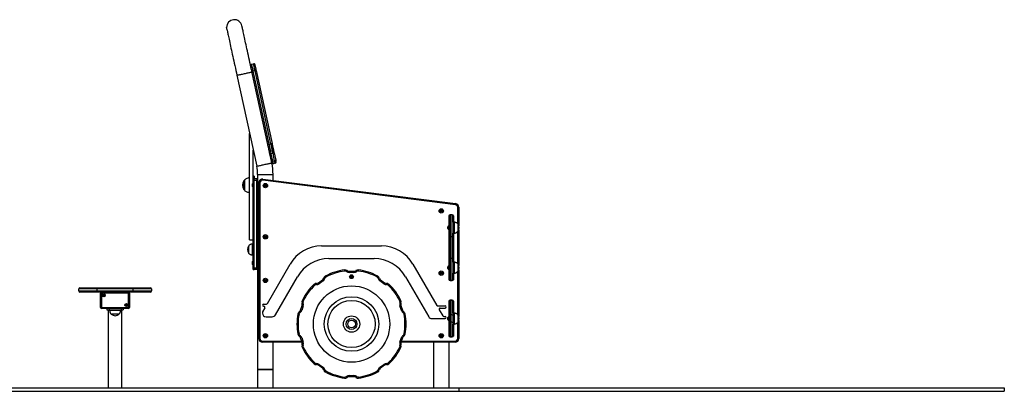
# Model space of a CAD drawing. Units: millimetres. Extents: x 264 to 5679, y 337 to 5898.
# Drawn here: x 2972 to 5679, y 4817 to 5839 of the extents above; entities that cross this region are included whole.
import ezdxf

# ---------------------------------------------------------------- set-up
doc = ezdxf.new("R2010")
doc.units = ezdxf.units.MM
doc.header["$LTSCALE"] = 50

msp = doc.modelspace()

# ---------------------------------------------------------------- linework, layer by layer
at = {"color": 7, "linetype": 'Continuous', "lineweight": 25}
for p, q in [((3608.9, 5716.8), (3614.7, 5718.1)), ((3569, 5686.5), (3623.5, 5436.4)), ((3653.8, 5496.3), (3610.2, 5696.6)), ((3619, 5698.6), (3613.1, 5697.3)), ((3613.1, 5697.3), (3656.8, 5497)), ((3662.6, 5498.3), (3619, 5698.6)), ((3621.9, 5699.2), (3665.6, 5498.9)), ((3604, 5234.2), (3604, 5526)), ((3656.8, 5497), (3662.6, 5498.3)), ((3614, 5402.2), (3614, 5480.1)), ((3663.8, 5450.3), (3659.4, 5470.8)), ((3666.9, 5478.7), (3661, 5477.4)), ((3668.4, 5471.9), (3662.5, 5470.6)), ((3662.5, 5470.6), (3667, 5450.1)), ((3672.8, 5451.4), (3668.4, 5471.9)), ((3671.1, 5473.4), (3675.6, 5452.9)), ((3664.9, 5445.4), (3664.9, 5445.5)), ((3667, 5450.1), (3672.8, 5451.4)), ((3674.3, 5444.5), (3668.5, 5443.2)), ((3589.7, 5398.2), (3589.7, 5370.2)), ((3611.9, 5380.3), (3611.9, 5388.1)), ((3616, 5409.2), (3614, 5409.2)), ((3614, 5402.2), (3616, 5402.2)), ((3614, 5397.2), (3614, 5402.2)), ((3616, 5397.2), (3614, 5397.2)), ((3614, 5157.2), (3614, 5397.2)), ((3616, 5409.2), (3616, 5402.2)), ((3616, 5402.2), (3624, 5402.2)), ((3616, 5397.2), (3616, 5402.2)), ((3624, 5397.2), (3616, 5397.2)), ((3616, 5157.2), (3616, 5397.2)), ((3624, 5402.2), (3624, 5397.2)), ((3624, 5402.2), (3626, 5402.2)), ((3624, 5157.2), (3624, 5397.2)), ((3626, 5397.2), (3624, 5397.2)), ((3626, 5413.3), (3626, 5402.2)), ((3626, 5402.2), (3626, 5397.2)), ((3626, 5397.2), (3626, 5157.2)), ((3629.2, 4962.2), (3629.2, 5390.9)), ((3629.2, 5390.9), (3632.2, 5390.9)), ((3632.2, 5390.9), (3632.2, 4962.2)), ((4170.1, 5330.4), (3640.1, 5397.8)), ((3640.4, 5400.8), (4170.4, 5333.4)), ((3668.4, 5397.3), (3668.4, 5413.3)), ((4176.2, 5323.4), (4179.2, 5323.4)), ((4179.2, 5323.4), (4179.2, 5272.8)), ((4152.1, 5299.7), (4152.1, 5272.5)), ((4152.2, 5299.2), (4152.2, 5300.3)), ((4152.2, 5242.2), (4152.2, 5299.2)), ((4161.2, 5302.7), (4155.1, 5302.7)), ((4155.2, 5302.2), (4155.2, 5242.2)), ((4161.2, 5302.2), (4155.2, 5302.2)), ((4161.2, 5242.2), (4161.2, 5302.2)), ((4164.2, 5300.3), (4164.2, 5299.2)), ((4164.2, 5282.2), (4164.2, 5299.7)), ((4164.2, 5299.2), (4164.2, 5242.2)), ((4166.2, 5282.2), (4164.2, 5282.2)), ((4166.2, 5282.2), (4166.2, 5252.2)), ((4148.9, 5267.2), (4148.9, 5269.9)), ((4148.9, 5264.6), (4148.9, 5267.2)), ((4152.2, 5272.5), (4151.8, 5272.5)), ((4151.8, 5267.2), (4151.8, 5272.5)), ((4151.8, 5262), (4151.8, 5267.2)), ((4151.8, 5262), (4152.2, 5262)), ((4152.1, 5262), (4152.1, 5162.5)), ((4176.2, 5277.7), (4176.2, 5256.7)), ((4176.2, 5277.7), (4176.2, 5265.9)), ((4176.2, 5265.9), (4176.2, 5256.7)), ((4179.2, 5261.7), (4179.2, 5162.8)), ((3604, 5234.2), (3614, 5234.2)), ((4152.2, 5242.2), (4155.2, 5242.2)), ((4152.2, 5182.2), (4152.2, 5242.2)), ((4161.2, 5242.2), (4155.2, 5242.2)), ((4155.2, 5242.2), (4155.2, 5182.2)), ((4161.2, 5182.2), (4161.2, 5242.2)), ((4161.2, 5242.2), (4164.2, 5242.2)), ((4164.2, 5252.2), (4166.2, 5252.2)), ((4164.2, 5172.2), (4164.2, 5252.2)), ((4164.2, 5242.2), (4164.2, 5182.2)), ((3602, 5196.7), (3602, 5217.7)), ((3602, 5201.9), (3602, 5217.7)), ((3602, 5196.7), (3602, 5201.9)), ((3614, 5222.2), (3612, 5222.2)), ((3612, 5192.2), (3612, 5222.2)), ((3801.9, 5217.2), (3966.4, 5217.2)), ((3611.9, 5166.3), (3611.9, 5174.1)), ((3612, 5192.2), (3614, 5192.2)), ((3822.1, 5182.2), (3946.2, 5182.2)), ((4152.2, 5125.2), (4152.2, 5182.2)), ((4152.2, 5182.2), (4155.2, 5182.2)), ((4155.2, 5182.2), (4155.2, 5122.2)), ((4161.2, 5182.2), (4155.2, 5182.2)), ((4161.2, 5122.2), (4161.2, 5182.2)), ((4161.2, 5182.2), (4164.2, 5182.2)), ((4164.2, 5182.2), (4164.2, 5125.2)), ((4166.2, 5172.2), (4164.2, 5172.2)), ((4166.2, 5172.2), (4166.2, 5142.2)), ((3614, 5157.2), (3616, 5157.2)), ((3614, 5152.2), (3614, 5157.2)), ((3614, 5152.2), (3616, 5152.2)), ((3616, 5157.2), (3624, 5157.2)), ((3616, 5152.2), (3616, 5157.2)), ((3624, 5152.2), (3616, 5152.2)), ((3624, 5157.2), (3624, 5152.2)), ((3626, 5157.2), (3624, 5157.2)), ((3626, 5152.2), (3624, 5152.2)), ((3626, 5157.2), (3626, 5152.2)), ((3626, 5152.2), (3626, 4877.2)), ((3652.7, 5058.7), (3715.3, 5167.2)), ((3877.5, 5144.3), (3877.5, 5147.3)), ((3877.5, 5147.3), (3890.9, 5147.3)), ((3890.9, 5144.3), (3877.5, 5144.3)), ((3890.9, 5144.3), (3890.9, 5147.3)), ((4053, 5167.2), (4118.6, 5053.7)), ((4148.9, 5157.2), (4148.9, 5159.9)), ((4148.9, 5154.6), (4148.9, 5157.2)), ((4152.2, 5162.5), (4151.8, 5162.5)), ((4151.8, 5157.2), (4151.8, 5162.5)), ((4151.8, 5152), (4151.8, 5157.2)), ((4151.8, 5152), (4152.2, 5152)), ((4152.1, 5152), (4152.1, 5124.7)), ((4176.2, 5167.7), (4176.2, 5146.7)), ((4176.2, 5167.7), (4176.2, 5155.9)), ((4176.2, 5155.9), (4176.2, 5146.7)), ((4179.2, 5151.7), (4179.2, 5022.8)), ((3674.9, 5027.2), (3735.5, 5132.2)), ((3793.5, 5115.7), (3804.4, 5123.6)), ((3806.2, 5121.1), (3795.3, 5113.2)), ((3882.2, 5133.5), (3884.2, 5134.6)), ((3882.2, 5131.1), (3882.2, 5133.5)), ((3884.2, 5130), (3882.2, 5131.1)), ((3884.2, 5134.6), (3886.2, 5133.5)), ((3886.2, 5131.1), (3884.2, 5130)), ((3886.2, 5133.5), (3886.2, 5131.1)), ((3973.1, 5113.2), (3962.2, 5121.1)), ((3964, 5123.6), (3974.9, 5115.7)), ((4032.8, 5132.2), (4096.4, 5022.2)), ((4152.2, 5124.2), (4152.2, 5125.2)), ((4155.1, 5121.7), (4161.2, 5121.7)), ((4161.2, 5122.2), (4155.2, 5122.2)), ((4164.2, 5142.2), (4166.2, 5142.2)), ((4164.2, 5124.7), (4164.2, 5142.2)), ((4164.2, 5125.2), (4164.2, 5124.2)), ((3134, 5093.2), (3134, 5099.2)), ((3184, 5099.2), (3134, 5099.2)), ((3134, 5093.2), (3184, 5093.2)), ((3137, 5102.2), (3184, 5102.2)), ((3184, 5090.2), (3137, 5090.2)), ((3184, 5102.2), (3184, 5099.2)), ((3184, 5102.2), (3284, 5102.2)), ((3184, 5099.2), (3184, 5093.2)), ((3284, 5099.2), (3184, 5099.2)), ((3184, 5093.2), (3184, 5090.2)), ((3184, 5093.2), (3284, 5093.2)), ((3284, 5090.2), (3184, 5090.2)), ((3284, 5102.2), (3331, 5102.2)), ((3284, 5102.2), (3284, 5099.2)), ((3334, 5099.2), (3284, 5099.2)), ((3284, 5093.2), (3284, 5099.2)), ((3284, 5093.2), (3284, 5090.2)), ((3284, 5093.2), (3334, 5093.2)), ((3331, 5090.2), (3284, 5090.2)), ((3334, 5099.2), (3334, 5093.2)), ((3194, 5048.2), (3194, 5087.3)), ((3197, 5087.3), (3194, 5087.3)), ((3197, 5087.3), (3197, 5048.2)), ((3271, 5087.3), (3197, 5087.3)), ((3271, 5048.2), (3271, 5087.3)), ((3274, 5087.3), (3271, 5087.3)), ((3274, 5087.3), (3274, 5048.2)), ((4152.1, 5064.7), (4152.1, 5022.5)), ((4152.2, 5064.2), (4152.2, 5065.3)), ((4152.2, 5027.2), (4152.2, 5064.2)), ((4161.2, 5067.7), (4155.1, 5067.7)), ((4155.2, 5067.2), (4155.2, 5027.2)), ((4161.2, 5067.2), (4155.2, 5067.2)), ((4161.2, 5027.2), (4161.2, 5067.2)), ((4164.2, 5065.3), (4164.2, 5064.2)), ((4164.2, 5032.2), (4164.2, 5064.7)), ((4164.2, 5064.2), (4164.2, 5027.2)), ((3197, 5048.2), (3194, 5048.2)), ((3197, 5048.2), (3271, 5048.2)), ((3197, 5048.2), (3197, 5045.2)), ((3271, 5045.2), (3197, 5045.2)), ((3211.5, 5045.2), (3211.5, 5041.2)), ((3211.5, 5041.2), (3217.5, 5041.2)), ((3215, 5041.2), (3215, 4827.2)), ((3217.5, 5045.2), (3217.5, 5041.2)), ((3217.5, 5041.2), (3250.5, 5041.2)), ((3219, 5041.2), (3219, 5039.2)), ((3249, 5039.2), (3219, 5039.2)), ((3249, 5039.2), (3249, 5041.2)), ((3250.5, 5045.2), (3250.5, 5041.2)), ((3250.5, 5041.2), (3256.5, 5041.2)), ((3253, 4827.2), (3253, 5041.2)), ((3256.5, 5045.2), (3256.5, 5041.2)), ((3274, 5048.2), (3271, 5048.2)), ((3271, 5048.2), (3271, 5045.2)), ((3645.7, 5046.7), (3639.6, 5036.1)), ((3642.2, 5057.2), (3650.1, 5057.2)), ((3642.2, 5051.2), (3643.1, 5051.2)), ((3744.2, 5040.7), (3748.4, 5053.5)), ((3751.2, 5052.6), (3747.1, 5039.8)), ((4021.3, 5039.8), (4017.2, 5052.6)), ((4020, 5053.5), (4024.2, 5040.7)), ((4121.2, 5052.2), (4141.2, 5052.2)), ((4125.5, 5041.7), (4135.3, 5024.7)), ((4128.1, 5046.2), (4141.2, 5046.2)), ((3244.5, 5029.2), (3223.5, 5029.2)), ((3244.5, 5029.2), (3223.5, 5029.2)), ((3639.2, 5034.6), (3639.2, 5032.2)), ((3649.2, 5022.2), (3666.2, 5022.2)), ((4105, 5017.2), (4141.2, 5017.2)), ((4137.9, 5023.2), (4141.2, 5023.2)), ((4148.9, 5017.2), (4148.9, 5019.9)), ((4148.9, 5014.6), (4148.9, 5017.2)), ((4152.2, 5022.5), (4151.8, 5022.5)), ((4151.8, 5017.2), (4151.8, 5022.5)), ((4151.8, 5012), (4151.8, 5017.2)), ((4151.8, 5012), (4152.2, 5012)), ((4152.1, 5012), (4152.1, 4969.7)), ((4152.2, 5027.2), (4155.2, 5027.2)), ((4152.2, 5007.2), (4152.2, 5027.2)), ((4155.2, 5027.2), (4155.2, 5007.2)), ((4161.2, 5027.2), (4155.2, 5027.2)), ((4161.2, 5007.2), (4161.2, 5027.2)), ((4161.2, 5027.2), (4164.2, 5027.2)), ((4166.2, 5032.2), (4164.2, 5032.2)), ((4164.2, 5027.2), (4164.2, 5007.2)), ((4166.2, 5032.2), (4166.2, 5002.2)), ((4176.2, 5027.7), (4176.2, 5006.7)), ((4176.2, 5027.7), (4176.2, 5015.9)), ((4176.2, 5015.9), (4176.2, 5006.7)), ((4179.2, 5011.7), (4179.2, 4962.2)), ((4152.2, 5007.2), (4155.2, 5007.2)), ((4152.2, 4970.2), (4152.2, 5007.2)), ((4155.2, 5007.2), (4155.2, 4967.2)), ((4161.2, 5007.2), (4155.2, 5007.2)), ((4161.2, 5007.2), (4164.2, 5007.2)), ((4161.2, 4967.2), (4161.2, 5007.2)), ((4164.2, 5007.2), (4164.2, 4970.2)), ((4164.2, 5002.2), (4166.2, 5002.2)), ((4164.2, 4969.7), (4164.2, 5002.2)), ((3629.2, 4962.2), (3632.2, 4962.2)), ((3639.2, 4955.2), (3639.2, 4952.2)), ((3748.4, 4951.1), (3744.2, 4963.9)), ((3747.1, 4964.8), (3751.2, 4952)), ((4017.2, 4952), (4021.3, 4964.8)), ((4024.2, 4963.9), (4020, 4951.1)), ((4152.2, 4969.2), (4152.2, 4970.2)), ((4155.1, 4966.7), (4161.2, 4966.7)), ((4161.2, 4967.2), (4155.2, 4967.2)), ((4164.2, 4976.2), (4164.2, 4976.2)), ((4164.2, 4970.2), (4164.2, 4969.2)), ((4169.2, 4955.2), (4169.2, 4952.2)), ((4176.2, 4962.2), (4179.2, 4962.2)), ((3748, 4952.2), (3639.2, 4952.2)), ((3668.4, 4877.2), (3668.4, 4952.2)), ((4169.2, 4952.2), (4020.4, 4952.2)), ((4109.8, 4952.2), (4109.8, 4827.2)), ((4152.2, 4827.2), (4152.2, 4952.2)), ((3626, 4877.2), (3626, 4827.2)), ((3668.4, 4877.2), (3626, 4877.2)), ((3626, 4877.2), (3647.2, 4877.2)), ((3647.2, 4877.2), (3668.4, 4877.2)), ((3668.4, 4827.2), (3668.4, 4877.2)), ((3804.4, 4881), (3793.5, 4888.9)), ((3795.3, 4891.4), (3806.2, 4883.5)), ((3962.2, 4883.5), (3973.1, 4891.4)), ((3974.9, 4888.9), (3964, 4881)), ((3877.5, 4860.3), (3890.9, 4860.3)), ((3877.5, 4857.3), (3877.5, 4860.3)), ((3890.9, 4857.3), (3877.5, 4857.3)), ((3890.9, 4857.3), (3890.9, 4860.3)), ((1764.2, 4827.2), (4179.2, 4827.2)), ((4179.2, 4827.2), (4179.2, 4817.2)), ((4179.2, 4827.2), (5679.2, 4827.2)), ((5679.2, 4827.2), (5679.2, 4817.2)), ((1764.2, 4817.2), (4179.2, 4817.2)), ((4179.2, 4817.2), (5679.2, 4817.2))]:
    msp.add_line(p, q, dxfattribs=at)
at = {"color": 8, "linetype": 'Continuous', "lineweight": 25}
for p, q in [((3588, 5372), (3588, 5396.5)), ((3589.8, 5398.6), (3589.8, 5369.9)), ((3603.3, 5364.3), (3603.3, 5404.2)), ((3626, 5413.3), (3647.2, 5413.3)), ((3647.2, 5413.3), (3668.4, 5413.3)), ((4176.2, 5277.7), (4176.2, 5323.4)), ((4155.2, 5302.7), (4155.2, 5302.2)), ((4161.2, 5302.2), (4161.2, 5302.7)), ((4176.2, 5167.7), (4176.2, 5256.7)), ((4176.2, 5027.7), (4176.2, 5146.7)), ((4155.2, 5122.2), (4155.2, 5121.7)), ((4161.2, 5121.7), (4161.2, 5122.2)), ((3197, 5090.2), (3197, 5087.3)), ((3271, 5090.2), (3271, 5087.3)), ((4155.2, 5067.7), (4155.2, 5067.2)), ((4161.2, 5067.2), (4161.2, 5067.7)), ((4176.2, 4962.2), (4176.2, 5006.7)), ((3639.2, 4955.2), (3747, 4955.2)), ((4021.4, 4955.2), (4169.2, 4955.2)), ((4155.2, 4967.2), (4155.2, 4966.7)), ((4161.2, 4966.7), (4161.2, 4967.2))]:
    msp.add_line(p, q, dxfattribs=at)
at = {"color": 7, "linetype": 'Continuous', "lineweight": 25, "flags": 128}
for points in [[(3606.6, 5713.3), (3606.1, 5715.4), (3604.7, 5722), (3603.3, 5728.4), (3601.9, 5734.8), (3600.5, 5741.1), (3599.2, 5747.2), (3597.9, 5753.2), (3596.6, 5759.1), (3595.4, 5764.8), (3594.2, 5770.2), (3593, 5775.5), (3591.9, 5780.6), (3590.9, 5785.4), (3589.9, 5790), (3588.9, 5794.3), (3588, 5798.3), (3587.2, 5802.1), (3586.5, 5805.6), (3585.8, 5808.8), (3585.2, 5811.6), (3584.6, 5814.2), (3584.1, 5816.4), (3583.7, 5818.3), (3583.4, 5819.8), (3583.1, 5821), (3582.9, 5821.9), (3582.8, 5822.4), (3582.8, 5822.6)], [(3541.3, 5813.6), (3541, 5815.3), (3540.8, 5818.1)], [(3541.3, 5813.6), (3541.4, 5813.4), (3541.5, 5812.9), (3541.7, 5812), (3541.9, 5810.8), (3542.3, 5809.2), (3542.7, 5807.4), (3543.2, 5805.1), (3543.7, 5802.6), (3544.3, 5799.7), (3545, 5796.6), (3545.8, 5793.1), (3546.6, 5789.3), (3547.5, 5785.3), (3548.4, 5780.9), (3549.4, 5776.4), (3550.5, 5771.5), (3551.6, 5766.5), (3552.7, 5761.2), (3553.9, 5755.7), (3555.2, 5750.1), (3556.4, 5744.2), (3557.7, 5738.2), (3559.1, 5732.1), (3560.5, 5725.8), (3561.8, 5719.4), (3563.2, 5713), (3564.7, 5706.4), (3566.1, 5699.8), (3567.6, 5693.2), (3569, 5686.5)], [(3610.2, 5696.6), (3609.6, 5699.2), (3609.1, 5701.8), (3608.6, 5704.2), (3608.1, 5706.4), (3607.6, 5708.4), (3607.3, 5710.1), (3607, 5711.4), (3606.8, 5712.4), (3606.6, 5713.1), (3606.6, 5713.3)], [(3608.9, 5716.8), (3608.9, 5716.6), (3609, 5716), (3609.3, 5715.1), (3609.5, 5713.7), (3609.9, 5712.1), (3610.3, 5710.1), (3610.8, 5707.8), (3611.4, 5705.4), (3611.9, 5702.8), (3612.5, 5700.1), (3613.1, 5697.3)], [(3619, 5698.6), (3618.4, 5701.3), (3617.8, 5704.1), (3617.2, 5706.7), (3616.7, 5709.1), (3616.2, 5711.4), (3615.8, 5713.3), (3615.4, 5715), (3615.1, 5716.3), (3614.9, 5717.3), (3614.8, 5717.9), (3614.7, 5718.1)], [(3618.3, 5715.8), (3618.3, 5715.6), (3618.5, 5715), (3618.7, 5714), (3619, 5712.6), (3619.4, 5710.9), (3619.8, 5709), (3620.3, 5706.7), (3620.8, 5704.3), (3621.4, 5701.8), (3621.9, 5699.2)], [(3610.2, 5696.6), (3610.3, 5696.7), (3610.4, 5696.7), (3610.7, 5696.8), (3611.1, 5696.8), (3611.5, 5696.9), (3612, 5697), (3612.6, 5697.2), (3613.1, 5697.3)], [(3619, 5698.6), (3619.6, 5698.7), (3620.1, 5698.8), (3620.6, 5698.9), (3621.1, 5699), (3621.4, 5699.1), (3621.7, 5699.2), (3621.9, 5699.2), (3621.9, 5699.2)], [(3653.8, 5496.3), (3653.9, 5496.4), (3654.1, 5496.4), (3654.3, 5496.4), (3654.7, 5496.5), (3655.1, 5496.6), (3655.6, 5496.7), (3656.2, 5496.9), (3656.8, 5497)], [(3657.4, 5479.7), (3657.4, 5479.9), (3657.3, 5480.5), (3657.1, 5481.5), (3656.8, 5482.9), (3656.4, 5484.6), (3656, 5486.6), (3655.5, 5488.8), (3654.9, 5491.2), (3654.4, 5493.7), (3653.8, 5496.3)], [(3656.8, 5497), (3657.4, 5494.2), (3658, 5491.5), (3658.5, 5488.9), (3659.1, 5486.4), (3659.5, 5484.2), (3660, 5482.2), (3660.3, 5480.5), (3660.6, 5479.2), (3660.8, 5478.2), (3661, 5477.6), (3661, 5477.4)], [(3662.6, 5498.3), (3663.2, 5498.4), (3663.7, 5498.5), (3664.2, 5498.6), (3664.7, 5498.7), (3665.1, 5498.8), (3665.3, 5498.8), (3665.5, 5498.9), (3665.6, 5498.9)], [(3666.9, 5478.7), (3666.8, 5478.9), (3666.7, 5479.5), (3666.5, 5480.5), (3666.2, 5481.8), (3665.8, 5483.5), (3665.4, 5485.5), (3664.9, 5487.7), (3664.4, 5490.1), (3663.8, 5492.8), (3663.2, 5495.5), (3662.6, 5498.3)], [(3665.6, 5498.9), (3666.1, 5496.3), (3666.7, 5493.8), (3667.2, 5491.4), (3667.7, 5489.1), (3668.1, 5487.2), (3668.5, 5485.5), (3668.8, 5484.1), (3669, 5483.1), (3669.1, 5482.5), (3669.2, 5482.3)], [(3659.4, 5470.8), (3659, 5472.7), (3658.6, 5474.4), (3658.3, 5475.9), (3658, 5477.3), (3657.8, 5478.3), (3657.6, 5479.1), (3657.5, 5479.6), (3657.4, 5479.7)], [(3662.5, 5470.6), (3661.9, 5470.5), (3661.4, 5470.4), (3660.8, 5470.4), (3660.4, 5470.4), (3660, 5470.4), (3659.7, 5470.5), (3659.5, 5470.7), (3659.4, 5470.8)], [(3661, 5477.4), (3661, 5477.3), (3661.1, 5477), (3661.3, 5476.4), (3661.4, 5475.5), (3661.7, 5474.5), (3661.9, 5473.3), (3662.2, 5472), (3662.5, 5470.6)], [(3668.4, 5471.9), (3668.1, 5473.3), (3667.8, 5474.6), (3667.5, 5475.8), (3667.3, 5476.8), (3667.1, 5477.6), (3667, 5478.2), (3666.9, 5478.6), (3666.9, 5478.7)], [(3671.1, 5473.4), (3671.1, 5473.2), (3671, 5473), (3670.7, 5472.8), (3670.4, 5472.6), (3670, 5472.4), (3669.5, 5472.2), (3668.9, 5472), (3668.4, 5471.9)], [(3669.2, 5482.3), (3669.2, 5482.1), (3669.3, 5481.7), (3669.5, 5480.9), (3669.7, 5479.8), (3670, 5478.5), (3670.3, 5477), (3670.7, 5475.2), (3671.1, 5473.4)], [(3667, 5450.1), (3666.4, 5450), (3665.8, 5449.9), (3665.3, 5449.9), (3664.8, 5449.9), (3664.4, 5450), (3664.1, 5450), (3663.9, 5450.2), (3663.8, 5450.3)], [(3664.9, 5445.5), (3664.9, 5445.6), (3664.8, 5445.9), (3664.7, 5446.3), (3664.6, 5446.9), (3664.5, 5447.6), (3664.3, 5448.4), (3664.1, 5449.3), (3663.8, 5450.3)], [(3667, 5450.1), (3667.3, 5448.7), (3667.6, 5447.3), (3667.8, 5446.2), (3668.1, 5445.1), (3668.2, 5444.3), (3668.4, 5443.7), (3668.4, 5443.4), (3668.5, 5443.2)], [(3675.6, 5452.9), (3675.6, 5452.7), (3675.4, 5452.5), (3675.2, 5452.3), (3674.9, 5452.1), (3674.4, 5451.9), (3673.9, 5451.7), (3673.4, 5451.5), (3672.8, 5451.4)], [(3674.3, 5444.5), (3674.3, 5444.6), (3674.2, 5445), (3674.1, 5445.6), (3673.9, 5446.4), (3673.7, 5447.4), (3673.4, 5448.6), (3673.1, 5449.9), (3672.8, 5451.4)], [(3675.6, 5452.9), (3675.8, 5451.9), (3676, 5451), (3676.2, 5450.1), (3676.3, 5449.4), (3676.5, 5448.8), (3676.5, 5448.4), (3676.6, 5448.2), (3676.6, 5448.1)], [(3640.4, 5400.8), (3640.4, 5400.8), (3640.4, 5400.6), (3640.4, 5400.3), (3640.3, 5399.9), (3640.3, 5399.5), (3640.2, 5399), (3640.1, 5398.4), (3640.1, 5397.8)], [(4170.4, 5333.4), (4170.4, 5333.3), (4170.4, 5333.1), (4170.4, 5332.9), (4170.3, 5332.5), (4170.3, 5332), (4170.2, 5331.5), (4170.1, 5331), (4170.1, 5330.4)], [(3865.6, 5148.1), (3865.5, 5148.7), (3865.4, 5149.3), (3865.3, 5149.8), (3865.3, 5150.2), (3865.2, 5150.6), (3865.2, 5150.9), (3865.2, 5151), (3865.2, 5151.1)], [(3870, 5146.9), (3870.4, 5147.3), (3870.7, 5147.8), (3871.1, 5148.2), (3871.3, 5148.5), (3871.6, 5148.8), (3871.7, 5149), (3871.9, 5149.2), (3871.9, 5149.2)], [(3898.3, 5146.9), (3898, 5147.3), (3897.6, 5147.8), (3897.3, 5148.2), (3897, 5148.5), (3896.8, 5148.8), (3896.6, 5149), (3896.5, 5149.2), (3896.5, 5149.2)], [(3902.8, 5148.1), (3902.9, 5148.7), (3903, 5149.3), (3903, 5149.8), (3903.1, 5150.2), (3903.1, 5150.6), (3903.2, 5150.9), (3903.2, 5151), (3903.2, 5151.1)], [(3806.2, 5121.1), (3805.8, 5121.6), (3805.5, 5122.1), (3805.2, 5122.5), (3804.9, 5122.8), (3804.7, 5123.1), (3804.5, 5123.4), (3804.4, 5123.5), (3804.4, 5123.6)], [(3810.7, 5127.6), (3810.1, 5127.7), (3809.5, 5127.9), (3809, 5128), (3808.6, 5128.2), (3808.3, 5128.3), (3808, 5128.3), (3807.8, 5128.4), (3807.8, 5128.4)], [(3813.5, 5131.2), (3813.3, 5131.7), (3813, 5132.2), (3812.7, 5132.7), (3812.5, 5133.1), (3812.3, 5133.4), (3812.2, 5133.6), (3812.1, 5133.8), (3812.1, 5133.8)], [(3954.8, 5131.2), (3955.1, 5131.7), (3955.4, 5132.2), (3955.6, 5132.7), (3955.8, 5133.1), (3956, 5133.4), (3956.2, 5133.6), (3956.2, 5133.8), (3956.3, 5133.8)], [(3957.7, 5127.6), (3958.3, 5127.7), (3958.8, 5127.9), (3959.3, 5128), (3959.8, 5128.2), (3960.1, 5128.3), (3960.4, 5128.3), (3960.5, 5128.4), (3960.6, 5128.4)], [(3962.2, 5121.1), (3962.6, 5121.6), (3962.9, 5122.1), (3963.2, 5122.5), (3963.5, 5122.8), (3963.7, 5123.1), (3963.8, 5123.4), (3963.9, 5123.5), (3964, 5123.6)], [(3783.4, 5109.3), (3783, 5109.7), (3782.6, 5110.2), (3782.3, 5110.5), (3781.9, 5110.9), (3781.7, 5111.1), (3781.5, 5111.3), (3781.4, 5111.5), (3781.3, 5111.5)], [(3787.8, 5110.9), (3787.8, 5111.5), (3787.8, 5112.1), (3787.8, 5112.6), (3787.8, 5113.1), (3787.9, 5113.4), (3787.9, 5113.7), (3787.9, 5113.9), (3787.9, 5113.9)], [(3795.3, 5113.2), (3794.9, 5113.7), (3794.6, 5114.2), (3794.3, 5114.6), (3794, 5114.9), (3793.8, 5115.2), (3793.6, 5115.5), (3793.5, 5115.6), (3793.5, 5115.7)], [(3973.1, 5113.2), (3973.4, 5113.7), (3973.8, 5114.2), (3974.1, 5114.6), (3974.3, 5114.9), (3974.6, 5115.2), (3974.7, 5115.5), (3974.8, 5115.6), (3974.9, 5115.7)], [(3980.6, 5110.9), (3980.6, 5111.5), (3980.6, 5112.1), (3980.5, 5112.6), (3980.5, 5113.1), (3980.5, 5113.4), (3980.5, 5113.7), (3980.5, 5113.9), (3980.5, 5113.9)], [(3985, 5109.3), (3985.4, 5109.7), (3985.7, 5110.2), (3986.1, 5110.5), (3986.4, 5110.9), (3986.7, 5111.1), (3986.9, 5111.3), (3987, 5111.5), (3987, 5111.5)], [(3751.3, 5065.1), (3750.7, 5065.3), (3750.2, 5065.6), (3749.8, 5065.8), (3749.3, 5066), (3749, 5066.1), (3748.8, 5066.3), (3748.6, 5066.3), (3748.5, 5066.4)], [(4017.1, 5065.1), (4017.6, 5065.3), (4018.1, 5065.6), (4018.6, 5065.8), (4019, 5066), (4019.4, 5066.1), (4019.6, 5066.3), (4019.8, 5066.3), (4019.8, 5066.4)], [(3742.3, 5033.5), (3742, 5034), (3741.7, 5034.5), (3741.4, 5034.9), (3741.1, 5035.3), (3740.9, 5035.6), (3740.8, 5035.8), (3740.7, 5036), (3740.6, 5036)], [(3747.1, 5039.8), (3746.5, 5040), (3746, 5040.1), (3745.5, 5040.3), (3745, 5040.4), (3744.7, 5040.6), (3744.4, 5040.6), (3744.3, 5040.7), (3744.2, 5040.7)], [(3751.1, 5060.4), (3750.5, 5060.2), (3750, 5060), (3749.5, 5059.9), (3749.1, 5059.7), (3748.7, 5059.6), (3748.5, 5059.5), (3748.3, 5059.4), (3748.2, 5059.4)], [(3751.2, 5052.6), (3750.7, 5052.8), (3750.1, 5052.9), (3749.6, 5053.1), (3749.2, 5053.2), (3748.8, 5053.3), (3748.6, 5053.4), (3748.4, 5053.5), (3748.4, 5053.5)], [(4020, 5053.5), (4020, 5053.5), (4019.8, 5053.4), (4019.5, 5053.3), (4019.2, 5053.2), (4018.7, 5053.1), (4018.2, 5052.9), (4017.7, 5052.8), (4017.2, 5052.6)], [(4020.1, 5059.4), (4020.1, 5059.4), (4019.9, 5059.5), (4019.6, 5059.6), (4019.3, 5059.7), (4018.9, 5059.9), (4018.4, 5060), (4017.9, 5060.2), (4017.3, 5060.4)], [(4024.2, 5040.7), (4024.1, 5040.7), (4023.9, 5040.6), (4023.7, 5040.6), (4023.3, 5040.4), (4022.9, 5040.3), (4022.4, 5040.1), (4021.9, 5040), (4021.3, 5039.8)], [(4027.7, 5036), (4027.7, 5036), (4027.6, 5035.8), (4027.4, 5035.6), (4027.2, 5035.3), (4027, 5034.9), (4026.7, 5034.5), (4026.4, 5034), (4026.1, 5033.5)], [(3739.7, 5029.6), (3739.2, 5029.8), (3738.6, 5029.9), (3738.1, 5030), (3737.7, 5030), (3737.3, 5030.1), (3737, 5030.2), (3736.9, 5030.2), (3736.8, 5030.2)], [(4031.6, 5030.2), (4031.5, 5030.2), (4031.3, 5030.2), (4031.1, 5030.1), (4030.7, 5030), (4030.3, 5030), (4029.7, 5029.9), (4029.2, 5029.8), (4028.6, 5029.6)], [(3739.7, 4975), (3739.2, 4974.8), (3738.6, 4974.7), (3738.1, 4974.6), (3737.7, 4974.6), (3737.3, 4974.5), (3737, 4974.4), (3736.9, 4974.4), (3736.8, 4974.4)], [(3742.3, 4971.1), (3742, 4970.6), (3741.7, 4970.1), (3741.4, 4969.7), (3741.1, 4969.3), (3740.9, 4969), (3740.8, 4968.8), (3740.7, 4968.6), (3740.6, 4968.6)], [(3747.1, 4964.8), (3746.5, 4964.6), (3746, 4964.5), (3745.5, 4964.3), (3745, 4964.2), (3744.7, 4964), (3744.4, 4964), (3744.3, 4963.9), (3744.2, 4963.9)], [(4024.2, 4963.9), (4024.1, 4963.9), (4023.9, 4964), (4023.7, 4964), (4023.3, 4964.2), (4022.9, 4964.3), (4022.4, 4964.5), (4021.9, 4964.6), (4021.3, 4964.8)], [(4027.7, 4968.6), (4027.7, 4968.6), (4027.6, 4968.8), (4027.4, 4969), (4027.2, 4969.3), (4027, 4969.7), (4026.7, 4970.1), (4026.4, 4970.6), (4026.1, 4971.1)], [(4031.6, 4974.4), (4031.5, 4974.4), (4031.3, 4974.4), (4031.1, 4974.5), (4030.7, 4974.6), (4030.3, 4974.6), (4029.7, 4974.7), (4029.2, 4974.8), (4028.6, 4975)], [(3751.1, 4944.2), (3750.5, 4944.4), (3750, 4944.6), (3749.5, 4944.7), (3749.1, 4944.9), (3748.7, 4945), (3748.5, 4945.1), (3748.3, 4945.2), (3748.2, 4945.2)], [(3751.2, 4952), (3750.7, 4951.8), (3750.1, 4951.7), (3749.6, 4951.5), (3749.2, 4951.4), (3748.8, 4951.3), (3748.6, 4951.2), (3748.4, 4951.1), (3748.4, 4951.1)], [(3748.5, 4938.2), (3748.6, 4938.3), (3748.8, 4938.3), (3749, 4938.5), (3749.3, 4938.6), (3749.8, 4938.8), (3750.2, 4939), (3750.7, 4939.3), (3751.3, 4939.5)], [(4019.8, 4938.2), (4019.8, 4938.3), (4019.6, 4938.3), (4019.4, 4938.5), (4019, 4938.6), (4018.6, 4938.8), (4018.1, 4939), (4017.6, 4939.3), (4017.1, 4939.5)], [(4020, 4951.1), (4020, 4951.1), (4019.8, 4951.2), (4019.5, 4951.3), (4019.2, 4951.4), (4018.7, 4951.5), (4018.2, 4951.7), (4017.7, 4951.8), (4017.2, 4952)], [(4020.1, 4945.2), (4020.1, 4945.2), (4019.9, 4945.1), (4019.6, 4945), (4019.3, 4944.9), (4018.9, 4944.7), (4018.4, 4944.6), (4017.9, 4944.4), (4017.3, 4944.2)], [(3781.3, 4893.1), (3781.4, 4893.1), (3781.5, 4893.3), (3781.7, 4893.5), (3781.9, 4893.7), (3782.3, 4894.1), (3782.6, 4894.4), (3783, 4894.9), (3783.4, 4895.3)], [(3787.9, 4890.7), (3787.9, 4890.7), (3787.9, 4890.9), (3787.9, 4891.2), (3787.8, 4891.5), (3787.8, 4892), (3787.8, 4892.5), (3787.8, 4893.1), (3787.8, 4893.7)], [(3793.5, 4888.9), (3793.5, 4889), (3793.6, 4889.1), (3793.8, 4889.4), (3794, 4889.7), (3794.3, 4890), (3794.6, 4890.4), (3794.9, 4890.9), (3795.3, 4891.4)], [(3804.4, 4881), (3804.4, 4881.1), (3804.5, 4881.2), (3804.7, 4881.4), (3804.9, 4881.7), (3805.2, 4882.1), (3805.5, 4882.5), (3805.8, 4883), (3806.2, 4883.5)], [(3807.8, 4876.2), (3807.8, 4876.2), (3808, 4876.3), (3808.3, 4876.3), (3808.6, 4876.4), (3809, 4876.6), (3809.5, 4876.7), (3810.1, 4876.9), (3810.7, 4877)], [(3960.6, 4876.2), (3960.5, 4876.2), (3960.4, 4876.3), (3960.1, 4876.3), (3959.8, 4876.4), (3959.3, 4876.6), (3958.8, 4876.7), (3958.3, 4876.9), (3957.7, 4877)], [(3964, 4881), (3963.9, 4881.1), (3963.8, 4881.2), (3963.7, 4881.4), (3963.5, 4881.7), (3963.2, 4882.1), (3962.9, 4882.5), (3962.6, 4883), (3962.2, 4883.5)], [(3974.9, 4888.9), (3974.8, 4889), (3974.7, 4889.1), (3974.6, 4889.4), (3974.3, 4889.7), (3974.1, 4890), (3973.8, 4890.4), (3973.4, 4890.9), (3973.1, 4891.4)], [(3980.5, 4890.7), (3980.5, 4890.7), (3980.5, 4890.9), (3980.5, 4891.2), (3980.5, 4891.5), (3980.5, 4892), (3980.6, 4892.5), (3980.6, 4893.1), (3980.6, 4893.7)], [(3987, 4893.1), (3987, 4893.1), (3986.9, 4893.3), (3986.7, 4893.5), (3986.4, 4893.7), (3986.1, 4894.1), (3985.7, 4894.4), (3985.4, 4894.9), (3985, 4895.3)], [(3812.1, 4870.8), (3812.1, 4870.8), (3812.2, 4871), (3812.3, 4871.2), (3812.5, 4871.5), (3812.7, 4871.9), (3813, 4872.4), (3813.3, 4872.9), (3813.5, 4873.4)], [(3865.2, 4853.5), (3865.2, 4853.6), (3865.2, 4853.7), (3865.2, 4854), (3865.3, 4854.4), (3865.3, 4854.8), (3865.4, 4855.3), (3865.5, 4855.9), (3865.6, 4856.5)], [(3871.9, 4855.4), (3871.9, 4855.4), (3871.7, 4855.5), (3871.6, 4855.8), (3871.3, 4856.1), (3871.1, 4856.4), (3870.7, 4856.8), (3870.4, 4857.3), (3870, 4857.7)], [(3896.5, 4855.4), (3896.5, 4855.4), (3896.6, 4855.5), (3896.8, 4855.8), (3897, 4856.1), (3897.3, 4856.4), (3897.6, 4856.8), (3898, 4857.3), (3898.3, 4857.7)], [(3903.2, 4853.5), (3903.2, 4853.6), (3903.2, 4853.7), (3903.1, 4854), (3903.1, 4854.4), (3903, 4854.8), (3903, 4855.3), (3902.9, 4855.9), (3902.8, 4856.5)], [(3956.3, 4870.8), (3956.2, 4870.8), (3956.2, 4871), (3956, 4871.2), (3955.8, 4871.5), (3955.6, 4871.9), (3955.4, 4872.4), (3955.1, 4872.9), (3954.8, 4873.4)]]:
    msp.add_lwpolyline(points, dxfattribs=at)
at = {"color": 8, "linetype": 'Continuous', "lineweight": 25, "flags": 128}
for points in [[(3569, 5686.5), (3569.2, 5686.6), (3569.7, 5686.7), (3570.6, 5686.9), (3571.8, 5687.2), (3573.3, 5687.5), (3575.1, 5687.9), (3577.1, 5688.3), (3579.4, 5688.8), (3581.8, 5689.3), (3584.4, 5689.9), (3587, 5690.5), (3589.7, 5691.1), (3592.4, 5691.7), (3595.1, 5692.2), (3597.6, 5692.8), (3600.1, 5693.3), (3602.3, 5693.8), (3604.4, 5694.3), (3606.1, 5694.6), (3607.7, 5695), (3608.9, 5695.2), (3609.7, 5695.4), (3610.3, 5695.5), (3610.4, 5695.6)], [(3623.5, 5436.4), (3623.7, 5436.4), (3624.2, 5436.6), (3625.1, 5436.8), (3626.3, 5437), (3627.8, 5437.3), (3629.6, 5437.7), (3631.6, 5438.2), (3633.8, 5438.7), (3636.3, 5439.2), (3638.8, 5439.8), (3641.5, 5440.3), (3644.2, 5440.9), (3646.9, 5441.5), (3649.6, 5442.1), (3652.1, 5442.6), (3654.6, 5443.2), (3656.8, 5443.7), (3658.8, 5444.1), (3660.6, 5444.5), (3662.1, 5444.8), (3663.3, 5445.1), (3664.2, 5445.3), (3664.7, 5445.4), (3664.9, 5445.4)]]:
    msp.add_lwpolyline(points, dxfattribs=at)
at = {"color": 7, "linetype": 'Continuous', "lineweight": 25}
for centre, radius in [((3647.2, 5382.9), 6), ((3647.2, 5382.9), 3.9), ((3647.2, 5382.9), 1.6), ((4131, 5313.4), 6), ((4131, 5313.4), 3.9), ((4131, 5313.4), 1.6), ((3647.2, 5242.2), 6), ((3647.2, 5242.2), 3.9), ((3647.2, 5242.2), 1.6), ((4131, 5142.2), 6), ((4131, 5142.2), 3.9), ((3647.2, 5122.2), 6), ((3647.2, 5122.2), 3.9), ((3647.2, 5122.2), 1.6), ((3884.2, 5132.3), 5.25), ((3884.2, 5132.3), 2.62), ((4131, 5142.2), 1.6), ((3884.2, 5002.3), 105), ((3203, 5081.3), 4.1), ((3203, 5081.3), 4), ((3203, 5081.3), 1.98), ((3884.2, 5002.3), 75), ((3884.2, 5002.3), 65), ((3265, 5054.3), 4.1), ((3265, 5054.3), 4), ((3265, 5054.3), 1.97), ((3884.2, 5002.3), 22.5), ((3884.2, 5002.3), 15), ((3884.2, 5002.3), 10.5), ((3647.2, 4970.2), 6), ((3647.2, 4970.2), 3.9), ((3647.2, 4970.2), 1.6), ((4131, 4970.2), 6), ((4131, 4970.2), 3.9), ((4131, 4970.2), 1.6)]:
    msp.add_circle(centre, radius, dxfattribs=at)
for centre, radius, start, end in [((3562, 5818.1), 21.2, 12.2887, 180), ((3609.5, 5713.9), 3, 102.2887, 192.2887), ((3615.4, 5715.2), 3, 12.2887, 102.2887), ((3660.4, 5480.4), 3, 192.2887, 282.2887), ((3666.2, 5481.6), 3, 282.2887, 12.2887), ((3667.8, 5446.2), 3, 192.2887, 282.2887), ((3517.2, 5413.3), 151.2, 0, 12.2887), ((3673.7, 5447.4), 3, 282.2887, 12.2887), ((3517.2, 5413.3), 108.8, 0, 12.2887), ((3604.7, 5384.2), 20.7, 143.6737, 216.3263), ((3590.4, 5394.7), 3, 104.7929, 143.6737), ((3590.2, 5398.2), 0.5, 134.4217, 180), ((3604.5, 5389.2), 15, 92.0458, 94.8081), ((3614, 5388.1), 2.1, 90, 180), ((3639.2, 5390.9), 10, 82.7468, 180), ((3639.2, 5390.9), 7, 82.7468, 180), ((3590.4, 5373.7), 3, 216.3263, 255.2071), ((3590.2, 5370.2), 0.5, 180, 225.5783), ((3604.5, 5379.2), 15, 265.1919, 267.9542), ((3614, 5380.3), 2.1, 180, 270), ((4169.2, 5323.4), 7, 0, 82.7468), ((4169.2, 5323.4), 10, 0, 82.7468), ((4155.1, 5299.7), 3, 90, 180), ((4155.2, 5299.2), 3, 90, 180), ((4161.2, 5299.7), 3, 0, 90), ((4161.2, 5299.2), 3, 0, 90), ((4153.9, 5267.2), 5.65, 111.6102, 152.2991), ((4153.9, 5267.2), 5.65, 207.7009, 248.3898), ((4164.4, 5267.2), 15.8, 318.2911, 41.7089), ((3613.8, 5207.2), 15.8, 138.2911, 221.7089), ((3801.9, 5117.2), 100, 90, 150), ((3966.4, 5117.2), 100, 30, 90), ((3614, 5174.1), 2.1, 90, 180), ((3822.1, 5082.2), 100, 90, 150), ((3946.2, 5082.2), 100, 30, 90), ((3614, 5166.3), 2.1, 180, 270), ((3884.2, 5002.3), 150, 97.2798, 118.7202), ((3884.2, 5002.3), 147, 97.2798, 118.7202), ((3866.3, 5142.2), 9, 51.7545, 97.2798), ((3866.3, 5142.2), 6, 51.7545, 97.2798), ((3877.5, 5156.3), 12, 231.7545, 270), ((3877.5, 5156.3), 9, 231.7545, 270), ((3890.9, 5156.3), 9, 270, 308.2455), ((3890.9, 5156.3), 12, 270, 308.2455), ((3902, 5142.2), 9, 82.7202, 128.2455), ((3902, 5142.2), 6, 82.7202, 128.2455), ((3884.2, 5002.3), 147, 61.2798, 82.7202), ((3884.2, 5002.3), 150, 61.2798, 82.7202), ((4153.9, 5157.2), 5.65, 111.6102, 152.2991), ((4153.9, 5157.2), 5.65, 207.7009, 248.3898), ((4164.4, 5157.2), 15.8, 318.2911, 41.7089), ((3799.1, 5130.8), 9, 306, 344.2455), ((3799.1, 5130.8), 12, 306, 344.2455), ((3816.4, 5126), 9, 118.7202, 164.2455), ((3816.4, 5126), 6, 118.7202, 164.2455), ((3884.2, 5132.3), 2, 120, 180), ((3884.2, 5132.3), 2, 180, 240), ((3884.2, 5132.3), 2, 60, 120), ((3884.2, 5132.3), 2, 240, 300), ((3884.2, 5132.3), 2, 0, 60), ((3884.2, 5132.3), 2, 300, 0), ((3951.9, 5126), 6, 15.7545, 61.2798), ((3951.9, 5126), 9, 15.7545, 61.2798), ((3969.3, 5130.8), 12, 195.7545, 234), ((3969.3, 5130.8), 9, 195.7545, 234), ((4155.1, 5124.7), 3, 180, 270), ((4155.2, 5125.2), 3, 180, 270), ((4161.2, 5125.2), 3, 270, 0), ((4161.2, 5124.7), 3, 270, 0), ((3137, 5099.2), 3, 90, 180), ((3137, 5093.2), 3, 180, 270), ((3197, 5087.3), 3, 104.8351, 180), ((3271, 5087.3), 3, 0, 75.1649), ((3331, 5099.2), 3, 0, 90), ((3331, 5093.2), 3, 270, 0), ((3884.2, 5002.3), 150, 133.2798, 154.7202), ((3884.2, 5002.3), 147, 133.2798, 154.7202), ((3787.5, 5104.9), 9, 87.7545, 133.2798), ((3787.5, 5104.9), 6, 87.7545, 133.2798), ((3788.2, 5122.9), 12, 267.7545, 306), ((3788.2, 5122.9), 9, 267.7545, 306), ((3980.1, 5122.9), 12, 234, 272.2455), ((3980.1, 5122.9), 9, 234, 272.2455), ((3980.8, 5104.9), 9, 46.7202, 92.2455), ((3980.8, 5104.9), 6, 46.7202, 92.2455), ((3884.2, 5002.3), 147, 25.2798, 46.7202), ((3884.2, 5002.3), 150, 25.2798, 46.7202), ((3203, 5081.3), 1.32, 127.4773, 187.4773), ((3203, 5081.3), 1.32, 187.4773, 247.4773), ((3203, 5081.3), 1.32, 67.4773, 127.4773), ((3203, 5081.3), 1.32, 247.4773, 307.4773), ((3203, 5081.3), 1.32, 7.4773, 67.4773), ((3203, 5081.3), 1.32, 307.4773, 7.4773), ((3756.7, 5062.5), 9, 154.7202, 200.2455), ((3756.7, 5062.5), 6, 154.7202, 200.2455), ((4011.7, 5062.5), 6, 339.7545, 25.2798), ((4011.7, 5062.5), 9, 339.7545, 25.2798), ((4155.1, 5064.7), 3, 90, 180), ((4155.2, 5064.2), 3, 90, 180), ((4161.2, 5064.7), 3, 0, 90), ((4161.2, 5064.2), 3, 0, 90), ((3197, 5048.2), 3, 180, 270), ((3265, 5054.3), 1.32, 127.4773, 187.4773), ((3265, 5054.3), 1.32, 187.4773, 247.4773), ((3265, 5054.3), 1.32, 67.4773, 127.4773), ((3265, 5054.3), 1.32, 247.4773, 307.4773), ((3265, 5054.3), 1.32, 7.4773, 67.4773), ((3265, 5054.3), 1.32, 307.4773, 7.4773), ((3271, 5048.2), 3, 270, 0), ((3642.2, 5054.2), 3, 90, 180), ((3642.2, 5054.2), 3, 180, 270), ((3642.2, 5034.6), 3, 150, 180), ((3643.1, 5048.2), 3, 330, 90), ((3650.1, 5060.2), 3, 270, 330), ((3745.6, 5028.5), 9, 123.7545, 169.2798), ((3735.6, 5043.5), 9, 303.7545, 342), ((3735.6, 5043.5), 12, 303.7545, 342), ((3739.8, 5056.3), 9, 342, 20.2455), ((3739.8, 5056.3), 12, 342, 20.2455), ((4028.6, 5056.3), 12, 159.7545, 198), ((4028.6, 5056.3), 9, 159.7545, 198), ((4032.7, 5043.5), 12, 198, 236.2455), ((4032.7, 5043.5), 9, 198, 236.2455), ((4022.7, 5028.5), 9, 10.7202, 56.2455), ((4121.2, 5055.2), 3, 210, 270), ((4128.1, 5043.2), 3, 90, 210), ((4141.2, 5049.2), 3, 0, 90), ((4141.2, 5049.2), 3, 270, 0), ((3234, 5041), 15.8, 228.2911, 311.7089), ((3649.2, 5032.2), 10, 180, 270), ((3666.2, 5032.2), 10, 270, 330), ((3884.2, 5002.3), 150, 169.2798, 190.7202), ((3884.2, 5002.3), 147, 169.2798, 190.7202), ((3745.6, 5028.5), 6, 123.7545, 169.2798), ((4022.7, 5028.5), 6, 10.7202, 56.2455), ((3884.2, 5002.3), 147, 349.2798, 10.7202), ((3884.2, 5002.3), 150, 349.2798, 10.7202), ((4105, 5027.2), 10, 210, 270), ((4137.9, 5026.2), 3, 210, 270), ((4141.2, 5020.2), 3, 0, 90), ((4141.2, 5020.2), 3, 270, 0), ((4153.9, 5017.2), 5.65, 111.6102, 152.2991), ((4153.9, 5017.2), 5.65, 207.7009, 248.3898), ((4164.4, 5017.2), 15.8, 318.2911, 41.7089), ((3639.2, 4962.2), 10, 180, 270), ((3639.2, 4962.2), 7, 180, 270), ((3745.6, 4976.1), 9, 190.7202, 236.2455), ((3745.6, 4976.1), 6, 190.7202, 236.2455), ((3735.6, 4961.1), 9, 18, 56.2455), ((3735.6, 4961.1), 12, 18, 56.2455), ((4032.7, 4961.1), 12, 123.7545, 162), ((4032.7, 4961.1), 9, 123.7545, 162), ((4022.7, 4976.1), 6, 303.7545, 349.2798), ((4022.7, 4976.1), 9, 303.7545, 349.2798), ((4155.1, 4969.7), 3, 180, 270), ((4155.2, 4970.2), 3, 180, 270), ((4161.2, 4970.2), 3, 270, 0), ((4161.2, 4969.7), 3, 270, 0), ((4169.2, 4962.2), 7, 270, 0), ((4169.2, 4962.2), 10, 270, 0), ((3756.7, 4942.1), 9, 159.7545, 205.2798), ((3739.8, 4948.3), 9, 339.7545, 18), ((3884.2, 5002.3), 150, 205.2798, 226.7202), ((3756.7, 4942.1), 6, 159.7545, 205.2798), ((3739.8, 4948.3), 12, 339.7545, 18), ((3884.2, 5002.3), 147, 205.2798, 226.7202), ((3884.2, 5002.3), 147, 313.2798, 334.7202), ((3884.2, 5002.3), 150, 313.2798, 334.7202), ((4028.6, 4948.3), 12, 162, 200.2455), ((4011.7, 4942.1), 6, 334.7202, 20.2455), ((4028.6, 4948.3), 9, 162, 200.2455), ((4011.7, 4942.1), 9, 334.7202, 20.2455), ((3787.5, 4899.6), 9, 226.7202, 272.2455), ((3787.5, 4899.6), 6, 226.7202, 272.2455), ((3788.2, 4881.7), 12, 54, 92.2455), ((3788.2, 4881.7), 9, 54, 92.2455), ((3799.1, 4873.8), 9, 15.7545, 54), ((3799.1, 4873.8), 12, 15.7545, 54), ((3816.4, 4878.6), 9, 195.7545, 241.2798), ((3816.4, 4878.6), 6, 195.7545, 241.2798), ((3951.9, 4878.6), 6, 298.7202, 344.2455), ((3951.9, 4878.6), 9, 298.7202, 344.2455), ((3969.3, 4873.8), 12, 126, 164.2455), ((3969.3, 4873.8), 9, 126, 164.2455), ((3980.1, 4881.7), 12, 87.7545, 126), ((3980.1, 4881.7), 9, 87.7545, 126), ((3980.8, 4899.6), 9, 267.7545, 313.2798), ((3980.8, 4899.6), 6, 267.7545, 313.2798), ((3884.2, 5002.3), 150, 241.2798, 262.7202), ((3884.2, 5002.3), 147, 241.2798, 262.7202), ((3866.3, 4862.4), 9, 262.7202, 308.2455), ((3866.3, 4862.4), 6, 262.7202, 308.2455), ((3877.5, 4848.3), 12, 90, 128.2455), ((3877.5, 4848.3), 9, 90, 128.2455), ((3890.9, 4848.3), 12, 51.7545, 90), ((3890.9, 4848.3), 9, 51.7545, 90), ((3902, 4862.4), 9, 231.7545, 277.2798), ((3902, 4862.4), 6, 231.7545, 277.2798), ((3884.2, 5002.3), 147, 277.2798, 298.7202), ((3884.2, 5002.3), 150, 277.2798, 298.7202)]:
    msp.add_arc(centre, radius, start, end, dxfattribs=at)
for points, knots in [([(3603.3, 5404.1), (3601.8, 5404), (3598.8, 5403.7), (3594.8, 5402.2), (3591.7, 5400.4), (3590.3, 5399), (3589.8, 5398.5)], [0, 0, 0, 0, 0.29533, 0.607837, 0.840655, 1, 1, 1, 1]), ([(3589.8, 5370), (3590.6, 5369.3), (3592.5, 5367.5), (3596, 5365.8), (3599.8, 5364.7), (3602.1, 5364.5), (3603.3, 5364.3)], [0, 0, 0, 0, 0.221682, 0.522174, 0.77453, 1, 1, 1, 1]), ([(4176.2, 5277.7), (4175.6, 5278.4), (4174.4, 5279.6), (4172.4, 5280.9), (4170.3, 5281.7), (4168.3, 5282.1), (4166.9, 5282.2), (4166.2, 5282.2)], [0, 0, 0, 0, 0.2389878, 0.4431871, 0.6246049, 0.8198381, 1, 1, 1, 1]), ([(4166.2, 5252.2), (4167.1, 5252.3), (4168.9, 5252.5), (4171.5, 5253.2), (4174.1, 5254.6), (4175.4, 5256), (4176.2, 5256.7)], [0, 0, 0, 0, 0.2319304, 0.4899048, 0.7223669, 1, 1, 1, 1]), ([(3612, 5222.2), (3611.1, 5222.2), (3609.3, 5222), (3606.6, 5221.3), (3604.1, 5219.9), (3602.7, 5218.5), (3602, 5217.7)], [0, 0, 0, 0, 0.2319304, 0.4899048, 0.7223669, 1, 1, 1, 1]), ([(3602, 5196.7), (3602.6, 5196.1), (3603.8, 5194.9), (3605.8, 5193.6), (3607.8, 5192.8), (3609.9, 5192.4), (3611.3, 5192.3), (3612, 5192.2)], [0, 0, 0, 0, 0.2389878, 0.4431871, 0.6246049, 0.8198381, 1, 1, 1, 1]), ([(4176.2, 5167.7), (4175.6, 5168.4), (4174.4, 5169.6), (4172.4, 5170.9), (4170.3, 5171.7), (4168.3, 5172.1), (4166.9, 5172.2), (4166.2, 5172.2)], [0, 0, 0, 0, 0.238989, 0.443187, 0.624606, 0.819838, 1, 1, 1, 1]), ([(4166.2, 5142.2), (4167.1, 5142.3), (4168.9, 5142.5), (4171.5, 5143.2), (4174.1, 5144.6), (4175.4, 5146), (4176.2, 5146.7)], [0, 0, 0, 0, 0.231931, 0.489906, 0.722368, 1, 1, 1, 1]), ([(3202.7, 5083.3), (3202.7, 5083.3), (3202.7, 5083.3), (3202.7, 5083.2), (3202.7, 5083.2), (3202.6, 5083.2), (3202.6, 5083), (3202.5, 5082.8), (3202.3, 5082.4), (3202, 5082.2), (3201.6, 5082.1), (3201.3, 5082.1), (3201.2, 5082.1), (3201.2, 5082.1), (3201.2, 5082.1), (3201.2, 5082.1)], [0, 0, 0, 0, 0.006215, 0.017756, 0.031664, 0.048361, 0.098392, 0.252501, 0.425586, 0.593984, 0.846932, 0.94387, 0.980029, 0.990651, 1, 1, 1, 1]), ([(3201.2, 5082.1), (3201.2, 5082), (3201.2, 5082), (3201.2, 5082), (3201.2, 5081.9), (3201.4, 5081.7), (3201.6, 5081.4), (3201.7, 5081), (3201.6, 5080.6), (3201.5, 5080.4), (3201.4, 5080.2), (3201.4, 5080.1), (3201.4, 5080.1), (3201.4, 5080.1), (3201.4, 5080.1)], [0, 0, 0, 0, 0.01205, 0.026505, 0.056156, 0.153098, 0.406063, 0.574477, 0.747564, 0.901671, 0.962706, 0.979951, 0.993757, 1, 1, 1, 1]), ([(3201.4, 5080.1), (3201.4, 5080.1), (3201.4, 5080.1), (3201.5, 5080.1), (3201.7, 5080.1), (3202, 5080.1), (3202.5, 5080.1), (3202.9, 5079.8), (3203, 5079.5), (3203.2, 5079.4), (3203.2, 5079.3), (3203.2, 5079.3), (3203.2, 5079.3)], [0, 0, 0, 0, 0.0111044, 0.0242067, 0.0712793, 0.2717801, 0.5000055, 0.7282262, 0.9287331, 0.975797, 0.9888751, 1, 1, 1, 1]), ([(3204.5, 5082.5), (3204.5, 5082.5), (3204.5, 5082.5), (3204.5, 5082.5), (3204.3, 5082.5), (3204, 5082.4), (3203.5, 5082.5), (3203.1, 5082.8), (3202.9, 5083.1), (3202.8, 5083.2), (3202.7, 5083.3), (3202.7, 5083.3), (3202.7, 5083.3)], [0, 0, 0, 0, 0.011125, 0.024204, 0.071275, 0.271799, 0.499991, 0.728206, 0.928708, 0.975775, 0.988875, 1, 1, 1, 1]), ([(3203.2, 5079.3), (3203.2, 5079.3), (3203.3, 5079.3), (3203.3, 5079.4), (3203.3, 5079.4), (3203.3, 5079.4), (3203.4, 5079.6), (3203.5, 5079.8), (3203.6, 5080.2), (3204, 5080.4), (3204.4, 5080.4), (3204.7, 5080.5), (3204.8, 5080.5), (3204.8, 5080.5), (3204.8, 5080.5), (3204.8, 5080.5)], [0, 0, 0, 0, 0.006242, 0.017782, 0.031685, 0.048366, 0.098414, 0.252512, 0.425579, 0.593977, 0.846919, 0.943853, 0.980038, 0.990642, 1, 1, 1, 1]), ([(3204.8, 5080.5), (3204.8, 5080.5), (3204.8, 5080.6), (3204.8, 5080.6), (3204.8, 5080.7), (3204.6, 5080.9), (3204.3, 5081.2), (3204.3, 5081.6), (3204.4, 5082), (3204.5, 5082.2), (3204.6, 5082.4), (3204.6, 5082.5), (3204.6, 5082.5), (3204.6, 5082.5), (3204.5, 5082.5)], [0, 0, 0, 0, 0.012051, 0.026512, 0.056175, 0.153119, 0.406065, 0.574481, 0.747562, 0.901676, 0.962721, 0.97996, 0.993771, 1, 1, 1, 1]), ([(3219, 5039.2), (3219.1, 5038.4), (3219.2, 5036.5), (3219.9, 5033.9), (3221.4, 5031.3), (3222.7, 5030), (3223.5, 5029.2)], [0, 0, 0, 0, 0.231924, 0.489904, 0.722365, 1, 1, 1, 1]), ([(3244.5, 5029.2), (3245.1, 5029.9), (3246.3, 5031), (3247.6, 5033.1), (3248.4, 5035.1), (3248.8, 5037.2), (3248.9, 5038.6), (3249, 5039.2)], [0, 0, 0, 0, 0.238992, 0.443189, 0.624606, 0.819837, 1, 1, 1, 1]), ([(3264.7, 5056.3), (3264.7, 5056.3), (3264.7, 5056.3), (3264.7, 5056.2), (3264.7, 5056.2), (3264.6, 5056.2), (3264.6, 5056), (3264.5, 5055.8), (3264.3, 5055.4), (3264, 5055.2), (3263.6, 5055.1), (3263.3, 5055.1), (3263.2, 5055.1), (3263.2, 5055.1), (3263.2, 5055.1), (3263.2, 5055.1)], [0, 0, 0, 0, 0.006242, 0.017782, 0.031684, 0.048366, 0.098414, 0.252512, 0.425579, 0.593999, 0.846912, 0.943847, 0.980031, 0.990657, 1, 1, 1, 1]), ([(3263.2, 5055.1), (3263.2, 5055), (3263.2, 5055), (3263.2, 5055), (3263.2, 5054.9), (3263.4, 5054.7), (3263.6, 5054.4), (3263.7, 5054), (3263.6, 5053.6), (3263.5, 5053.4), (3263.4, 5053.2), (3263.4, 5053.1), (3263.4, 5053.1), (3263.4, 5053.1), (3263.4, 5053.1)], [0, 0, 0, 0, 0.012051, 0.026512, 0.056175, 0.153119, 0.406065, 0.574481, 0.747562, 0.901676, 0.962721, 0.97996, 0.993771, 1, 1, 1, 1]), ([(3263.4, 5053.1), (3263.4, 5053.1), (3263.4, 5053.1), (3263.5, 5053.1), (3263.7, 5053.1), (3264, 5053.1), (3264.5, 5053.1), (3264.9, 5052.8), (3265, 5052.5), (3265.2, 5052.4), (3265.2, 5052.3), (3265.2, 5052.3), (3265.2, 5052.3)], [0, 0, 0, 0, 0.0111255, 0.0242036, 0.0712749, 0.2717715, 0.499991, 0.7282059, 0.9287076, 0.975775, 0.9888747, 1, 1, 1, 1]), ([(3266.5, 5055.5), (3266.5, 5055.5), (3266.5, 5055.5), (3266.5, 5055.5), (3266.3, 5055.5), (3266, 5055.4), (3265.5, 5055.5), (3265.1, 5055.8), (3264.9, 5056.1), (3264.8, 5056.2), (3264.8, 5056.3), (3264.7, 5056.3), (3264.7, 5056.3)], [0, 0, 0, 0, 0.011104, 0.024209, 0.071281, 0.271781, 0.500006, 0.728226, 0.928732, 0.9758, 0.988875, 1, 1, 1, 1]), ([(3265.2, 5052.3), (3265.2, 5052.3), (3265.3, 5052.3), (3265.3, 5052.4), (3265.3, 5052.4), (3265.3, 5052.4), (3265.4, 5052.6), (3265.5, 5052.8), (3265.6, 5053.2), (3266, 5053.4), (3266.4, 5053.4), (3266.7, 5053.5), (3266.8, 5053.5), (3266.8, 5053.5), (3266.8, 5053.5), (3266.8, 5053.5)], [0, 0, 0, 0, 0.006215, 0.017756, 0.031664, 0.048361, 0.098392, 0.252498, 0.425568, 0.593988, 0.846934, 0.94387, 0.980029, 0.990651, 1, 1, 1, 1]), ([(3266.8, 5053.5), (3266.8, 5053.5), (3266.8, 5053.6), (3266.8, 5053.6), (3266.8, 5053.7), (3266.6, 5053.9), (3266.3, 5054.2), (3266.3, 5054.6), (3266.4, 5055), (3266.5, 5055.2), (3266.6, 5055.4), (3266.6, 5055.5), (3266.6, 5055.5), (3266.6, 5055.5), (3266.5, 5055.5)], [0, 0, 0, 0, 0.01205, 0.026505, 0.056162, 0.153099, 0.406063, 0.574477, 0.747564, 0.901671, 0.962706, 0.979951, 0.993757, 1, 1, 1, 1]), ([(4176.2, 5027.7), (4175.6, 5028.4), (4174.4, 5029.6), (4172.4, 5030.9), (4170.3, 5031.7), (4168.3, 5032.1), (4166.9, 5032.2), (4166.2, 5032.2)], [0, 0, 0, 0, 0.238989, 0.443187, 0.624605, 0.819838, 1, 1, 1, 1]), ([(4166.2, 5002.2), (4167.1, 5002.3), (4168.9, 5002.5), (4171.5, 5003.2), (4174.1, 5004.6), (4175.4, 5006), (4176.2, 5006.7)], [0, 0, 0, 0, 0.2319308, 0.4899053, 0.7223676, 1, 1, 1, 1])]:
    msp.add_open_spline(points, degree=3, knots=knots, dxfattribs=at)

doc.saveas('drawing.dxf')
